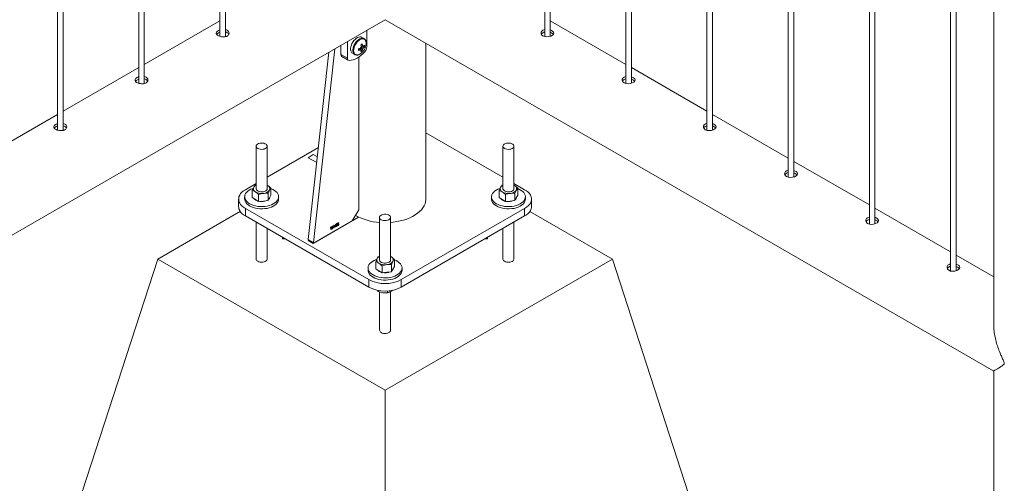
# Paper-space layout 'Sheet2' of a CAD drawing. Units: millimetres. Extents: x 0 to 42, y 0 to 29.8.
# Drawn here: x 33.3 to 34.4, y 11.1 to 11.6 of the extents above; entities that cross this region are included whole.
import ezdxf

# ---------------------------------------------------------------- set-up
doc = ezdxf.new("R2010")
doc.units = ezdxf.units.MM

psp = doc.layouts.new('Sheet2')

# ---------------------------------------------------------------- linework, layer by layer
at = {"color": 7, "linetype": 'Continuous', "lineweight": 0}
for p, q in [((33.5094, 14.6111), (33.5094, 11.5751)), ((33.5154, 11.5748), (33.5154, 14.6145)), ((33.421, 14.56), (33.421, 11.5241)), ((33.427, 11.5237), (33.427, 14.5635)), ((33.3326, 14.509), (33.3326, 11.473)), ((33.3386, 11.4727), (33.3386, 14.5125)), ((33.863, 13.798), (33.863, 11.5748)), ((33.869, 11.5752), (33.869, 13.7945)), ((33.9514, 13.747), (33.9514, 11.5237)), ((33.9574, 11.5241), (33.9574, 13.7435)), ((34.0397, 13.6959), (34.0397, 11.4727)), ((34.0457, 11.4731), (34.0457, 13.6925)), ((34.1281, 13.6449), (34.1281, 11.4217)), ((34.1341, 11.4221), (34.1341, 13.6414)), ((34.2165, 13.5939), (34.2165, 11.3707)), ((34.2225, 11.3711), (34.2225, 13.5904)), ((34.3049, 13.5429), (34.3049, 11.3196)), ((34.3109, 11.32), (34.3109, 13.5394)), ((34.3518, 13.5158), (34.3518, 11.262)), ((32.8498, 11.1086), (33.6892, 11.5932)), ((33.5094, 11.5921), (33.427, 11.5445)), ((33.6892, 11.5932), (34.3518, 11.2107)), ((33.9514, 11.5446), (33.869, 11.5921)), ((33.6694, 11.5636), (33.6694, 11.5818)), ((33.6482, 11.5695), (33.6482, 11.5513)), ((33.6663, 11.5726), (33.6638, 11.574)), ((33.7336, 11.3979), (33.7336, 11.5676)), ((33.628, 11.5579), (33.6055, 11.3538)), ((33.6345, 11.5616), (33.6112, 11.3506)), ((33.6411, 11.5654), (33.6411, 11.5554)), ((33.6538, 11.5567), (33.6563, 11.5553)), ((33.6643, 11.5593), (33.6619, 11.5621)), ((33.6668, 11.5636), (33.6631, 11.5643)), ((33.6654, 11.5641), (33.665, 11.5643)), ((33.6411, 11.5554), (33.6482, 11.5513)), ((33.6421, 11.5531), (33.6492, 11.549)), ((33.6606, 11.3863), (33.6606, 11.5526)), ((33.421, 11.541), (33.3386, 11.4935)), ((34.0397, 11.4935), (33.9574, 11.5411)), ((33.3326, 11.49), (33.2502, 11.4425)), ((34.1281, 11.4425), (34.0457, 11.4901)), ((33.8175, 11.4218), (33.7336, 11.4702)), ((33.5488, 11.4555), (33.5488, 11.4092)), ((33.5608, 11.4092), (33.5608, 11.4555)), ((33.6166, 11.454), (33.5608, 11.4218)), ((33.8175, 11.4555), (33.8175, 11.4092)), ((33.8295, 11.4092), (33.8295, 11.4555)), ((33.6111, 11.4463), (33.6054, 11.443)), ((34.2165, 11.3915), (34.1341, 11.439)), ((33.5488, 11.4149), (33.5372, 11.4081)), ((33.5447, 11.3996), (33.5447, 11.4073)), ((33.5488, 11.4133), (33.5479, 11.413)), ((33.5615, 11.4127), (33.5608, 11.4131)), ((33.5608, 11.4131), (33.5615, 11.4127)), ((33.565, 11.4021), (33.565, 11.4098)), ((33.8134, 11.3996), (33.8134, 11.4073)), ((33.8175, 11.4133), (33.8166, 11.413)), ((33.8412, 11.4081), (33.8295, 11.4149)), ((33.8302, 11.4127), (33.8295, 11.4131)), ((33.8295, 11.4131), (33.8302, 11.4127)), ((33.8337, 11.4021), (33.8337, 11.4098)), ((33.5298, 11.3979), (33.5298, 11.3898)), ((33.5363, 11.4004), (33.5363, 11.3979)), ((33.5447, 11.3996), (33.5481, 11.3974)), ((33.5481, 11.3974), (33.5516, 11.3952)), ((33.5516, 11.3952), (33.5516, 11.4028)), ((33.5516, 11.3952), (33.5567, 11.3958)), ((33.5567, 11.3958), (33.5618, 11.3964)), ((33.5618, 11.3964), (33.5618, 11.4041)), ((33.5618, 11.3964), (33.5634, 11.3993)), ((33.5634, 11.3993), (33.565, 11.4021)), ((33.5733, 11.3979), (33.5733, 11.4004)), ((33.805, 11.4004), (33.805, 11.3979)), ((33.8134, 11.3996), (33.8168, 11.3974)), ((33.8168, 11.3974), (33.8203, 11.3952)), ((33.8203, 11.3952), (33.8203, 11.4028)), ((33.8203, 11.3952), (33.8254, 11.3958)), ((33.8254, 11.3958), (33.8305, 11.3964)), ((33.8305, 11.3964), (33.8305, 11.4041)), ((33.8305, 11.3964), (33.8321, 11.3993)), ((33.8321, 11.3993), (33.8337, 11.4021)), ((33.842, 11.3979), (33.842, 11.4004)), ((33.8485, 11.3898), (33.8485, 11.3979)), ((33.5317, 11.3846), (33.4417, 11.3326)), ((33.5372, 11.3877), (33.6715, 11.3102)), ((33.5372, 11.3877), (33.5372, 11.3796)), ((33.6535, 11.3741), (33.6606, 11.3863)), ((33.7069, 11.3102), (33.8412, 11.3877)), ((33.8412, 11.3796), (33.8412, 11.3877)), ((33.9367, 11.3326), (33.8468, 11.3845)), ((34.3049, 11.3404), (34.2225, 11.388)), ((33.5372, 11.3796), (33.6715, 11.302)), ((33.6111, 11.3496), (33.6604, 11.3781)), ((33.6119, 11.3501), (33.6535, 11.3741)), ((33.6832, 11.3779), (33.6832, 11.3316)), ((33.6952, 11.3316), (33.6952, 11.3779)), ((33.7069, 11.302), (33.8412, 11.3796)), ((33.5488, 11.3728), (33.5488, 11.3326)), ((33.5608, 11.3326), (33.5608, 11.3659)), ((33.6298, 11.3662), (33.6298, 11.3665)), ((33.6303, 11.3647), (33.6303, 11.3669)), ((33.6305, 11.3648), (33.6303, 11.3647)), ((33.6304, 11.3676), (33.6305, 11.3677)), ((33.6305, 11.3677), (33.6305, 11.3648)), ((33.6329, 11.368), (33.6329, 11.3684)), ((33.6334, 11.3665), (33.6334, 11.3688)), ((33.6337, 11.3667), (33.6334, 11.3665)), ((33.6335, 11.3695), (33.6337, 11.3695)), ((33.6337, 11.3695), (33.6337, 11.3667)), ((33.6342, 11.368), (33.6351, 11.3704)), ((33.6351, 11.3682), (33.6342, 11.3677)), ((33.6342, 11.3677), (33.6342, 11.368)), ((33.6351, 11.3698), (33.6345, 11.3682)), ((33.6345, 11.3682), (33.6351, 11.3685)), ((33.6351, 11.3704), (33.6354, 11.3705)), ((33.6351, 11.3685), (33.6351, 11.3698)), ((33.6351, 11.3675), (33.6351, 11.3682)), ((33.6354, 11.3676), (33.6351, 11.3675)), ((33.6354, 11.3705), (33.6354, 11.3687)), ((33.6354, 11.3687), (33.6357, 11.3688)), ((33.6357, 11.3685), (33.6354, 11.3683)), ((33.6354, 11.3683), (33.6354, 11.3676)), ((33.6357, 11.3688), (33.6357, 11.3685)), ((33.6362, 11.3703), (33.6359, 11.3701)), ((33.6359, 11.3687), (33.6362, 11.3689)), ((33.6364, 11.3699), (33.6365, 11.37)), ((33.6364, 11.3696), (33.6364, 11.3699)), ((33.6388, 11.3718), (33.6385, 11.3716)), ((33.8175, 11.3659), (33.8175, 11.3326)), ((33.8295, 11.3326), (33.8295, 11.3728)), ((33.5776, 11.3562), (33.5776, 11.3548)), ((33.5801, 11.3548), (33.5776, 11.3548)), ((33.6054, 11.3528), (33.6111, 11.3496)), ((33.6055, 11.3538), (33.6112, 11.3506)), ((33.6057, 11.3533), (33.6114, 11.35)), ((33.7983, 11.3548), (33.8008, 11.3548)), ((33.8008, 11.3548), (33.8008, 11.3562)), ((33.3356, 11.006), (33.4417, 11.3326)), ((33.4417, 11.3326), (33.6892, 11.1897)), ((33.6832, 11.3357), (33.6823, 11.3355)), ((33.6892, 11.1897), (33.9367, 11.3326)), ((33.6959, 11.3351), (33.6952, 11.3355)), ((33.6952, 11.3355), (33.6959, 11.3351)), ((33.6994, 11.3245), (33.6994, 11.3322)), ((34.0427, 11.006), (33.9367, 11.3326)), ((34.3518, 11.3134), (34.3109, 11.337)), ((33.6707, 11.3228), (33.6707, 11.3204)), ((33.679, 11.3221), (33.679, 11.3298)), ((33.679, 11.3221), (33.6825, 11.3198)), ((33.6825, 11.3198), (33.686, 11.3176)), ((33.686, 11.3176), (33.686, 11.3253)), ((33.6961, 11.3188), (33.6961, 11.3265)), ((33.6961, 11.3188), (33.6977, 11.3217)), ((33.6977, 11.3217), (33.6994, 11.3245)), ((33.7077, 11.3204), (33.7077, 11.3228)), ((33.6715, 11.302), (33.6715, 11.3102)), ((33.686, 11.3176), (33.691, 11.3182)), ((33.691, 11.3182), (33.6961, 11.3188)), ((33.7069, 11.3102), (33.7069, 11.302)), ((33.6818, 11.2984), (33.6818, 11.2974)), ((33.6975, 11.2986), (33.6956, 11.2973)), ((33.6832, 11.2969), (33.6832, 11.2551)), ((33.6919, 11.2979), (33.6919, 11.2958)), ((33.6952, 11.2551), (33.6952, 11.2971)), ((34.3518, 11.2107), (34.3518, 10.9897)), ((33.6892, 10.8019), (33.6892, 11.1897))]:
    psp.add_line(p, q, dxfattribs=at)
at = {"color": 8, "linetype": 'Continuous', "lineweight": 0}
for p, q in [((33.6054, 11.443), (33.6148, 11.4376)), ((33.6155, 11.4438), (33.6111, 11.4463)), ((33.6604, 11.3781), (33.657, 11.3801)), ((33.606, 11.3531), (33.6054, 11.3528))]:
    psp.add_line(p, q, dxfattribs=at)
at = {"color": 7, "linetype": 'Continuous', "lineweight": 0, "flags": 128}
for points in [[(33.869, 11.582), (33.8697, 11.5818), (33.8714, 11.5809), (33.8726, 11.5798), (33.873, 11.5786), (33.8726, 11.5774), (33.8715, 11.5763), (33.8697, 11.5754), (33.8676, 11.5748), (33.8653, 11.5745), (33.863, 11.5748), (33.8611, 11.5755), (33.8597, 11.5766), (33.859, 11.578), (33.8591, 11.5795), (33.86, 11.5809), (33.861, 11.5817), (33.861, 11.5817)], [(33.6638, 11.574), (33.6629, 11.5744), (33.6617, 11.5745), (33.6605, 11.5743), (33.6591, 11.5737), (33.6578, 11.5729), (33.6565, 11.5718), (33.6553, 11.5704), (33.6542, 11.5689), (33.6532, 11.5672), (33.6525, 11.5655), (33.652, 11.5638), (33.6517, 11.5621), (33.6517, 11.5605), (33.652, 11.5592), (33.6525, 11.558), (33.6532, 11.5571), (33.6538, 11.5567)], [(33.6502, 11.5488), (33.6522, 11.549), (33.6544, 11.5495), (33.6566, 11.5504), (33.6588, 11.5515), (33.661, 11.5529), (33.6632, 11.5546), (33.6653, 11.5566), (33.6674, 11.5587)], [(33.9574, 11.531), (33.9581, 11.5308), (33.9598, 11.5299), (33.961, 11.5288), (33.9614, 11.5276), (33.961, 11.5264), (33.9599, 11.5253), (33.9581, 11.5244), (33.956, 11.5237), (33.9537, 11.5235), (33.9514, 11.5237), (33.9494, 11.5245), (33.9481, 11.5256), (33.9474, 11.527), (33.9475, 11.5285), (33.9484, 11.5299), (33.9494, 11.5306), (33.9494, 11.5306)], [(34.0457, 11.48), (34.0465, 11.4798), (34.0482, 11.4788), (34.0493, 11.4778), (34.0497, 11.4766), (34.0494, 11.4754), (34.0482, 11.4743), (34.0465, 11.4733), (34.0444, 11.4727), (34.042, 11.4725), (34.0398, 11.4727), (34.0378, 11.4734), (34.0365, 11.4746), (34.0358, 11.476), (34.0359, 11.4775), (34.0368, 11.4788), (34.0378, 11.4796), (34.0378, 11.4796)], [(33.5506, 11.4531), (33.5518, 11.4525), (33.5532, 11.4522), (33.5547, 11.452), (33.5561, 11.4521), (33.5576, 11.4524), (33.5588, 11.4529), (33.5598, 11.4536), (33.5605, 11.4543), (33.5608, 11.4552), (33.5608, 11.456), (33.5603, 11.4569), (33.5596, 11.4576), (33.5585, 11.4582), (33.5572, 11.4587), (33.5558, 11.4589), (33.5543, 11.4589), (33.5528, 11.4588), (33.5515, 11.4584), (33.5503, 11.4578), (33.5495, 11.4571), (33.549, 11.4563), (33.5488, 11.4554), (33.5491, 11.4545), (33.5497, 11.4537), (33.5506, 11.4531)], [(33.8193, 11.4531), (33.8205, 11.4525), (33.8219, 11.4522), (33.8234, 11.452), (33.8249, 11.4521), (33.8263, 11.4524), (33.8275, 11.4529), (33.8285, 11.4536), (33.8292, 11.4543), (33.8295, 11.4552), (33.8295, 11.456), (33.829, 11.4569), (33.8283, 11.4576), (33.8272, 11.4582), (33.8259, 11.4587), (33.8245, 11.4589), (33.823, 11.4589), (33.8215, 11.4588), (33.8202, 11.4584), (33.819, 11.4578), (33.8182, 11.4571), (33.8177, 11.4563), (33.8175, 11.4554), (33.8178, 11.4545), (33.8184, 11.4537), (33.8193, 11.4531)], [(34.1341, 11.4289), (34.1348, 11.4287), (34.1366, 11.4278), (34.1377, 11.4267), (34.1381, 11.4255), (34.1378, 11.4243), (34.1366, 11.4232), (34.1349, 11.4223), (34.1328, 11.4217), (34.1304, 11.4214), (34.1282, 11.4217), (34.1262, 11.4224), (34.1249, 11.4235), (34.1242, 11.4249), (34.1243, 11.4264), (34.1252, 11.4278), (34.1262, 11.4286), (34.1262, 11.4286)], [(33.5372, 11.4081), (33.5352, 11.4068), (33.5334, 11.4054), (33.532, 11.4039), (33.531, 11.4022), (33.5302, 11.4005), (33.5299, 11.3988), (33.5299, 11.3971), (33.5302, 11.3953), (33.531, 11.3936), (33.532, 11.392), (33.5334, 11.3905), (33.5352, 11.389), (33.5372, 11.3877)], [(33.5456, 11.4096), (33.5453, 11.4095), (33.5432, 11.4087), (33.5413, 11.4077), (33.5397, 11.4065), (33.5384, 11.4052), (33.5373, 11.4039), (33.5367, 11.4024), (33.5364, 11.4009), (33.5364, 11.3995), (33.5368, 11.398), (33.5376, 11.3966), (33.5387, 11.3952), (33.5401, 11.394), (33.5418, 11.3928)], [(33.5418, 11.3928), (33.5437, 11.3919), (33.5459, 11.391), (33.5482, 11.3904), (33.5507, 11.39), (33.5532, 11.3897), (33.5558, 11.3897), (33.5584, 11.3899), (33.5609, 11.3903), (33.5632, 11.3909), (33.5655, 11.3916), (33.5675, 11.3926), (33.5692, 11.3937), (33.5707, 11.3949), (33.5719, 11.3962), (33.5727, 11.3976), (33.5732, 11.3991), (33.5733, 11.4006), (33.5731, 11.4021), (33.5725, 11.4035), (33.5716, 11.4049), (33.5704, 11.4062), (33.5688, 11.4074), (33.567, 11.4084), (33.565, 11.4093)], [(33.5488, 11.4092), (33.5489, 11.4087), (33.5493, 11.4079), (33.5501, 11.4071), (33.5511, 11.4065), (33.5524, 11.406), (33.5538, 11.4058), (33.5553, 11.4058), (33.5568, 11.4059), (33.5581, 11.4063), (33.5593, 11.4069), (33.5602, 11.4076), (33.5607, 11.4084), (33.5608, 11.4092)], [(33.8143, 11.4096), (33.814, 11.4095), (33.8119, 11.4087), (33.81, 11.4077), (33.8084, 11.4065), (33.8071, 11.4052), (33.806, 11.4039), (33.8054, 11.4024), (33.8051, 11.4009), (33.8051, 11.3995), (33.8055, 11.398), (33.8063, 11.3966), (33.8074, 11.3952), (33.8088, 11.394), (33.8105, 11.3928)], [(33.8105, 11.3928), (33.8124, 11.3919), (33.8146, 11.391), (33.8169, 11.3904), (33.8194, 11.39), (33.8219, 11.3897), (33.8245, 11.3897), (33.8271, 11.3899), (33.8296, 11.3903), (33.8319, 11.3909), (33.8342, 11.3916), (33.8362, 11.3926), (33.8379, 11.3937), (33.8394, 11.3949), (33.8406, 11.3962), (33.8414, 11.3976), (33.8419, 11.3991), (33.842, 11.4006), (33.8418, 11.4021), (33.8412, 11.4035), (33.8403, 11.4049), (33.8391, 11.4062), (33.8375, 11.4074), (33.8357, 11.4084), (33.8337, 11.4093)], [(33.8175, 11.4092), (33.8176, 11.4087), (33.818, 11.4079), (33.8188, 11.4071), (33.8198, 11.4065), (33.8211, 11.406), (33.8225, 11.4058), (33.824, 11.4058), (33.8255, 11.4059), (33.8268, 11.4063), (33.828, 11.4069), (33.8289, 11.4076), (33.8294, 11.4084), (33.8295, 11.4092)], [(33.8412, 11.3877), (33.8432, 11.389), (33.8449, 11.3905), (33.8463, 11.392), (33.8474, 11.3936), (33.8481, 11.3953), (33.8485, 11.3971), (33.8485, 11.3988), (33.8481, 11.4005), (33.8474, 11.4022), (33.8463, 11.4039), (33.8449, 11.4054), (33.8432, 11.4068), (33.8412, 11.4081)], [(33.5363, 11.3979), (33.5364, 11.397), (33.5368, 11.3955), (33.5376, 11.3941), (33.5387, 11.3928), (33.5401, 11.3915), (33.5418, 11.3904)], [(33.5418, 11.3904), (33.5437, 11.3894), (33.5459, 11.3886), (33.5482, 11.388), (33.5507, 11.3875), (33.5532, 11.3873), (33.5558, 11.3873), (33.5584, 11.3875), (33.5609, 11.3878), (33.5632, 11.3884), (33.5655, 11.3892), (33.5675, 11.3901), (33.5692, 11.3912), (33.5707, 11.3924), (33.5719, 11.3938), (33.5727, 11.3952), (33.5732, 11.3966), (33.5733, 11.3979)], [(33.6952, 11.3725), (33.6981, 11.3728), (33.702, 11.3734), (33.7057, 11.3741), (33.7094, 11.3751), (33.7128, 11.3762), (33.7161, 11.3775), (33.7192, 11.379), (33.722, 11.3806), (33.7246, 11.3824), (33.7268, 11.3843), (33.7288, 11.3863), (33.7304, 11.3884), (33.7318, 11.3906), (33.7327, 11.3928), (33.7334, 11.3951), (33.7336, 11.3974), (33.7336, 11.3979)], [(33.805, 11.3979), (33.8051, 11.397), (33.8055, 11.3955), (33.8063, 11.3941), (33.8074, 11.3928), (33.8088, 11.3915), (33.8105, 11.3904)], [(33.8105, 11.3904), (33.8124, 11.3894), (33.8146, 11.3886), (33.8169, 11.388), (33.8194, 11.3875), (33.8219, 11.3873), (33.8245, 11.3873), (33.8271, 11.3875), (33.8296, 11.3878), (33.8319, 11.3884), (33.8342, 11.3892), (33.8362, 11.3901), (33.8379, 11.3912), (33.8394, 11.3924), (33.8406, 11.3938), (33.8414, 11.3952), (33.8419, 11.3966), (33.842, 11.3979)], [(33.5372, 11.3796), (33.5352, 11.3809), (33.5334, 11.3823), (33.532, 11.3838), (33.531, 11.3855), (33.5302, 11.3872), (33.5299, 11.3889), (33.5298, 11.3898)], [(33.8485, 11.3898), (33.8485, 11.3889), (33.8481, 11.3872), (33.8474, 11.3855), (33.8463, 11.3838), (33.8449, 11.3823), (33.8432, 11.3809), (33.8412, 11.3796)], [(33.6849, 11.3755), (33.6861, 11.375), (33.6875, 11.3746), (33.689, 11.3745), (33.6905, 11.3746), (33.6919, 11.3749), (33.6932, 11.3753), (33.6942, 11.376), (33.6948, 11.3768), (33.6952, 11.3776), (33.6951, 11.3785), (33.6947, 11.3793), (33.6939, 11.3801), (33.6929, 11.3807), (33.6916, 11.3811), (33.6901, 11.3814), (33.6886, 11.3814), (33.6872, 11.3812), (33.6858, 11.3808), (33.6847, 11.3802), (33.6838, 11.3795), (33.6833, 11.3787), (33.6832, 11.3778), (33.6834, 11.377), (33.684, 11.3762), (33.6849, 11.3755)], [(34.2225, 11.3779), (34.2232, 11.3777), (34.225, 11.3768), (34.2261, 11.3757), (34.2265, 11.3745), (34.2261, 11.3733), (34.225, 11.3722), (34.2233, 11.3713), (34.2211, 11.3707), (34.2188, 11.3704), (34.2165, 11.3707), (34.2146, 11.3714), (34.2132, 11.3725), (34.2126, 11.3739), (34.2127, 11.3754), (34.2135, 11.3768), (34.2146, 11.3776), (34.2146, 11.3776)], [(33.68, 11.3321), (33.6797, 11.332), (33.6775, 11.3311), (33.6757, 11.3301), (33.674, 11.329), (33.6727, 11.3277), (33.6717, 11.3263), (33.671, 11.3249), (33.6707, 11.3234), (33.6708, 11.3219), (33.6712, 11.3204), (33.6719, 11.319), (33.673, 11.3176), (33.6744, 11.3164), (33.6761, 11.3153)], [(33.6761, 11.3153), (33.6781, 11.3143), (33.6802, 11.3135), (33.6826, 11.3129), (33.685, 11.3124), (33.6876, 11.3122), (33.6902, 11.3122), (33.6927, 11.3123), (33.6952, 11.3127), (33.6976, 11.3133), (33.6998, 11.3141), (33.7018, 11.315), (33.7036, 11.3161), (33.705, 11.3173), (33.7062, 11.3187), (33.7071, 11.3201), (33.7076, 11.3215), (33.7077, 11.323), (33.7075, 11.3245), (33.7069, 11.3259), (33.706, 11.3273), (33.7047, 11.3286), (33.7032, 11.3298), (33.7013, 11.3309), (33.6994, 11.3317)], [(33.6832, 11.3316), (33.6833, 11.3311), (33.6837, 11.3303), (33.6844, 11.3296), (33.6855, 11.3289), (33.6867, 11.3285), (33.6882, 11.3282), (33.6897, 11.3282), (33.6911, 11.3284), (33.6925, 11.3288), (33.6936, 11.3293), (33.6945, 11.33), (33.695, 11.3308), (33.6952, 11.3316)], [(33.6707, 11.3204), (33.6708, 11.3194), (33.6712, 11.318), (33.6719, 11.3165), (33.673, 11.3152), (33.6744, 11.3139), (33.6761, 11.3128)], [(33.6761, 11.3128), (33.6781, 11.3118), (33.6802, 11.311), (33.6826, 11.3104), (33.685, 11.31), (33.6876, 11.3097), (33.6902, 11.3097), (33.6927, 11.3099), (33.6952, 11.3103), (33.6976, 11.3109), (33.6998, 11.3116), (33.7018, 11.3126), (33.7036, 11.3137), (33.705, 11.3149), (33.7062, 11.3162), (33.7071, 11.3176), (33.7076, 11.3191), (33.7077, 11.3204)], [(34.3109, 11.3269), (34.3116, 11.3267), (34.3134, 11.3258), (34.3145, 11.3247), (34.3149, 11.3235), (34.3145, 11.3223), (34.3134, 11.3212), (34.3117, 11.3203), (34.3095, 11.3196), (34.3072, 11.3194), (34.3049, 11.3196), (34.303, 11.3204), (34.3016, 11.3215), (34.301, 11.3229), (34.3011, 11.3244), (34.3019, 11.3258), (34.303, 11.3265), (34.303, 11.3265)]]:
    psp.add_lwpolyline(points, dxfattribs=at)
at = {"color": 8, "linetype": 'Continuous', "lineweight": 0, "flags": 128}
for points in [[(33.6664, 11.5725), (33.6654, 11.5729), (33.6642, 11.573), (33.663, 11.5728), (33.6616, 11.5723), (33.6603, 11.5714), (33.659, 11.5703), (33.6578, 11.569), (33.6567, 11.5674), (33.6557, 11.5658), (33.655, 11.564), (33.6545, 11.5623), (33.6543, 11.5606), (33.6543, 11.5591), (33.6545, 11.5577), (33.655, 11.5566), (33.6557, 11.5557), (33.6564, 11.5552)], [(33.6686, 11.5676), (33.6685, 11.569), (33.6681, 11.5703), (33.6675, 11.5713), (33.6666, 11.572), (33.6656, 11.5724), (33.6644, 11.5724), (33.6631, 11.5721), (33.6618, 11.5715), (33.6605, 11.5706), (33.6592, 11.5694), (33.658, 11.568), (33.657, 11.5664), (33.6561, 11.5647), (33.6555, 11.563), (33.6551, 11.5613), (33.655, 11.5597), (33.6551, 11.5582), (33.6555, 11.557), (33.6561, 11.556), (33.657, 11.5553), (33.658, 11.5549), (33.6592, 11.5548), (33.6602, 11.555)], [(33.6952, 11.3725), (33.6981, 11.3728), (33.702, 11.3734), (33.7057, 11.3741), (33.7094, 11.3751), (33.7128, 11.3762), (33.7161, 11.3775), (33.7192, 11.379), (33.722, 11.3806), (33.7246, 11.3824), (33.7268, 11.3843), (33.7288, 11.3863), (33.7304, 11.3884), (33.7318, 11.3906), (33.7327, 11.3928), (33.7334, 11.3951), (33.7336, 11.3974), (33.7336, 11.3979)], [(33.5608, 11.3326), (33.5608, 11.3323), (33.5605, 11.3314), (33.5598, 11.3307), (33.5588, 11.33), (33.5576, 11.3295), (33.5561, 11.3292), (33.5547, 11.3291), (33.5532, 11.3293), (33.5518, 11.3296), (33.5506, 11.3302)], [(33.8295, 11.3326), (33.8295, 11.3323), (33.8292, 11.3314), (33.8285, 11.3307), (33.8275, 11.33), (33.8263, 11.3295), (33.8249, 11.3292), (33.8234, 11.3291), (33.8219, 11.3293), (33.8205, 11.3296), (33.8193, 11.3302)], [(33.6952, 11.2551), (33.6952, 11.2547), (33.6948, 11.2539), (33.6942, 11.2531), (33.6932, 11.2525), (33.6919, 11.252), (33.6905, 11.2517), (33.689, 11.2516), (33.6875, 11.2517), (33.6861, 11.2521), (33.6849, 11.2526)]]:
    psp.add_lwpolyline(points, dxfattribs=at)
at = {"color": 7, "linetype": 'Continuous', "lineweight": 0}
for centre, radius, start, end in [((33.6471, 11.5949), 0.033, 298.4675, 301.5272), ((33.6451, 11.5624), 0.0198, 6.1039, 12.868), ((33.6563, 11.5678), 0.0123, 341.8394, 358.9435), ((33.6567, 11.5648), 0.0104, 289.3505, 319.4975), ((33.6545, 11.5805), 0.0198, 287.1308, 293.893), ((33.6276, 11.5607), 0.0328, 358.4584, 1.5416), ((33.6545, 11.5787), 0.0198, 287.1308, 293.893), ((33.6662, 11.5611), 0.00394, 139.989, 160.012), ((33.6632, 11.5611), 0.000812, 210.8227, 269.1635), ((33.6436, 11.5615), 0.0198, 6.1039, 12.868), ((33.6526, 11.5615), 0.0106, 343.1871, 353.4194), ((33.6581, 11.5684), 0.0111, 295.434, 304.5607), ((33.6542, 11.5624), 0.0106, 343.1871, 353.4194), ((33.6528, 11.5688), 0.016, 317.7931, 342.2122), ((33.6647, 11.5637), 0.000812, 30.8227, 89.1635), ((33.6617, 11.5637), 0.00394, 319.989, 340.012), ((33.6591, 11.5726), 0.0106, 306.5783, 316.8112), ((33.6591, 11.5709), 0.0106, 306.5783, 316.8112), ((33.6558, 11.5645), 0.0111, 355.4347, 4.5653), ((33.6616, 11.5639), 0.00775, 317.8197, 357.2289), ((33.6436, 11.5551), 0.0025, 174.1718, 234.515), ((33.6503, 11.5509), 0.00215, 169.9606, 266.8017), ((33.5497, 11.4092), 0.00376, 153.9869, 245.9316), ((33.5511, 11.408), 0.00555, 113.573, 149.3152), ((33.5548, 11.4174), 0.0134, 240.3095, 278.2466), ((33.5564, 11.413), 0.00886, 272.1266, 322.5427), ((33.56, 11.4092), 0.00376, 333.9926, 65.9364), ((33.8184, 11.4092), 0.00376, 153.9926, 245.9364), ((33.8206, 11.4071), 0.00674, 116.8157, 146.0725), ((33.8235, 11.4174), 0.0134, 240.3114, 278.2481), ((33.8251, 11.413), 0.00886, 272.12, 322.5494), ((33.8287, 11.4092), 0.00376, 333.9869, 65.9316), ((33.5526, 11.4034), 0.00783, 218.6114, 255.7689), ((33.5548, 11.4106), 0.0154, 262.4787, 276.8709), ((33.5553, 11.4078), 0.0125, 276.2337, 292.9273), ((33.5598, 11.4007), 0.00406, 310.7429, 350.0578), ((33.8213, 11.4034), 0.00783, 218.6147, 255.7665), ((33.8235, 11.4106), 0.0154, 262.47, 276.8795), ((33.824, 11.4079), 0.0126, 276.2901, 292.8537), ((33.8285, 11.4007), 0.00406, 310.7212, 350.0816), ((33.6868, 11.433), 0.0606, 240.599, 266.5829), ((33.6061, 11.3537), 0.000555, 166.2557, 232.4456), ((33.6116, 11.3504), 0.000455, 159.7108, 306.9154), ((33.684, 11.3316), 0.00376, 153.9926, 245.9364), ((33.6862, 11.3295), 0.00674, 116.817, 146.0712), ((33.6944, 11.3317), 0.00376, 333.9869, 65.9316), ((33.6869, 11.3258), 0.00783, 218.6131, 255.7681), ((33.6891, 11.3398), 0.0134, 240.3128, 278.2466), ((33.6907, 11.3354), 0.00886, 272.12, 322.5494), ((33.6942, 11.3231), 0.00405, 310.7077, 350.093), ((33.6892, 11.3442), 0.0383, 242.5245, 297.476), ((33.6892, 11.3331), 0.0154, 262.4787, 276.8709), ((33.6897, 11.3303), 0.0126, 276.2928, 292.851), ((33.6892, 11.336), 0.0383, 242.5241, 297.4763)]:
    psp.add_arc(centre, radius, start, end, dxfattribs=at)
at = {"color": 8, "linetype": 'Continuous', "lineweight": 0}
for centre, radius, start, end in [((33.6868, 11.433), 0.0606, 240.599, 266.5829), ((33.5517, 11.3328), 0.00288, 184.1105, 247.2036), ((33.8204, 11.3328), 0.00289, 184.2185, 247.1042), ((33.6861, 11.2553), 0.00289, 184.2202, 247.1062)]:
    psp.add_arc(centre, radius, start, end, dxfattribs=at)
at = {"color": 7, "linetype": 'Continuous', "lineweight": 0}
for points, knots in [([(33.5074, 11.5812), (33.5069, 11.5808), (33.5059, 11.5802), (33.5053, 11.579), (33.5054, 11.5777), (33.5063, 11.5766), (33.5079, 11.5756), (33.51, 11.5748), (33.5124, 11.5744), (33.5147, 11.5745), (33.5169, 11.575), (33.5185, 11.5761), (33.5194, 11.5775), (33.5196, 11.579), (33.5189, 11.5805), (33.5175, 11.5817), (33.5163, 11.5823), (33.5155, 11.5824), (33.5154, 11.5824)], [0, 0, 0, 0, 0.066142, 0.132267, 0.198913, 0.265913, 0.33234, 0.398201, 0.464328, 0.531176, 0.598085, 0.664268, 0.730087, 0.796454, 0.863433, 0.93015, 0.996123, 1, 1, 1, 1]), ([(33.5074, 11.5785), (33.5069, 11.5782), (33.5062, 11.5778), (33.506, 11.5773), (33.5059, 11.5772)], [0, 0, 0, 0, 0.82455, 1, 1, 1, 1]), ([(33.5094, 11.582), (33.5092, 11.5819), (33.5084, 11.5817), (33.5078, 11.5814), (33.5074, 11.5812)], [0, 0, 0, 0, 0.302726, 1, 1, 1, 1]), ([(33.5094, 11.5794), (33.5092, 11.5793), (33.5084, 11.5791), (33.5078, 11.5788), (33.5074, 11.5785)], [0, 0, 0, 0, 0.2904235, 1, 1, 1, 1]), ([(33.5191, 11.5772), (33.519, 11.5774), (33.5188, 11.5781), (33.5175, 11.579), (33.5163, 11.5797), (33.5155, 11.5798), (33.5154, 11.5798)], [0, 0, 0, 0, 0.171477, 0.574506, 0.972409, 1, 1, 1, 1]), ([(33.8594, 11.5773), (33.8595, 11.5776), (33.8599, 11.5783), (33.8606, 11.5788), (33.861, 11.5791)], [0, 0, 0, 0, 0.4962385, 1, 1, 1, 1]), ([(33.861, 11.5817), (33.8616, 11.582), (33.8622, 11.5823), (33.863, 11.5824), (33.863, 11.5824)], [0, 0, 0, 0, 0.9791, 1, 1, 1, 1]), ([(33.861, 11.5791), (33.8616, 11.5794), (33.8622, 11.5797), (33.863, 11.5798), (33.863, 11.5798)], [0, 0, 0, 0, 0.978107, 1, 1, 1, 1]), ([(33.869, 11.5794), (33.8692, 11.5793), (33.8702, 11.579), (33.8715, 11.5783), (33.8721, 11.5776), (33.8724, 11.5773)], [0, 0, 0, 0, 0.147564, 0.598745, 1, 1, 1, 1]), ([(33.6686, 11.5676), (33.6686, 11.5679), (33.6686, 11.5687), (33.6684, 11.5698), (33.6679, 11.571), (33.6672, 11.572), (33.6666, 11.5723), (33.6664, 11.5725)], [0, 0, 0, 0, 0.124635, 0.360758, 0.596382, 0.826706, 1, 1, 1, 1]), ([(33.6625, 11.5607), (33.6624, 11.5608), (33.6618, 11.5611), (33.6613, 11.5615), (33.6608, 11.5618)], [0, 0, 0, 0, 0.2449704, 1, 1, 1, 1]), ([(33.6647, 11.5611), (33.6646, 11.5612), (33.6639, 11.5617), (33.6632, 11.5622), (33.6626, 11.5626)], [0, 0, 0, 0, 0.208214, 1, 1, 1, 1]), ([(33.6626, 11.5607), (33.6626, 11.5607), (33.6628, 11.5605), (33.6631, 11.5604), (33.6632, 11.5603)], [0, 0, 0, 0, 0.304659, 1, 1, 1, 1]), ([(33.6629, 11.5654), (33.6634, 11.5652), (33.664, 11.5649), (33.6646, 11.5646), (33.6647, 11.5645)], [0, 0, 0, 0, 0.7550272, 1, 1, 1, 1]), ([(33.6631, 11.5635), (33.6637, 11.5632), (33.6645, 11.5628), (33.6653, 11.5624), (33.6654, 11.5623)], [0, 0, 0, 0, 0.7910617, 1, 1, 1, 1]), ([(33.6564, 11.5553), (33.6566, 11.5551), (33.6571, 11.5549), (33.658, 11.5547), (33.6591, 11.5547), (33.6597, 11.5549), (33.66, 11.555)], [0, 0, 0, 0, 0.169633, 0.4810985, 0.7952946, 1, 1, 1, 1]), ([(33.419, 11.5302), (33.4185, 11.5298), (33.4175, 11.5291), (33.4169, 11.5279), (33.417, 11.5267), (33.4179, 11.5255), (33.4195, 11.5245), (33.4216, 11.5238), (33.424, 11.5234), (33.4263, 11.5234), (33.4285, 11.524), (33.4301, 11.5251), (33.431, 11.5264), (33.4312, 11.528), (33.4305, 11.5295), (33.4291, 11.5306), (33.4279, 11.5313), (33.4271, 11.5314), (33.427, 11.5314)], [0, 0, 0, 0, 0.066142, 0.132267, 0.198913, 0.265913, 0.33234, 0.398201, 0.464328, 0.531176, 0.598085, 0.664268, 0.730087, 0.796454, 0.863433, 0.93015, 0.996123, 1, 1, 1, 1]), ([(33.419, 11.5275), (33.4185, 11.5272), (33.4178, 11.5268), (33.4176, 11.5263), (33.4175, 11.5262)], [0, 0, 0, 0, 0.82455, 1, 1, 1, 1]), ([(33.421, 11.531), (33.4208, 11.5309), (33.42, 11.5307), (33.4195, 11.5304), (33.419, 11.5302)], [0, 0, 0, 0, 0.302726, 1, 1, 1, 1]), ([(33.421, 11.5283), (33.4208, 11.5283), (33.42, 11.5281), (33.4195, 11.5278), (33.419, 11.5275)], [0, 0, 0, 0, 0.2904235, 1, 1, 1, 1]), ([(33.4307, 11.5262), (33.4306, 11.5264), (33.4304, 11.5271), (33.4291, 11.528), (33.4279, 11.5287), (33.4271, 11.5287), (33.427, 11.5287)], [0, 0, 0, 0, 0.171477, 0.574506, 0.972409, 1, 1, 1, 1]), ([(33.9478, 11.5263), (33.9479, 11.5266), (33.9483, 11.5273), (33.949, 11.5278), (33.9494, 11.528)], [0, 0, 0, 0, 0.4962385, 1, 1, 1, 1]), ([(33.9494, 11.5306), (33.95, 11.531), (33.9506, 11.5313), (33.9513, 11.5314), (33.9514, 11.5314)], [0, 0, 0, 0, 0.9791, 1, 1, 1, 1]), ([(33.9494, 11.528), (33.95, 11.5284), (33.9506, 11.5287), (33.9513, 11.5288), (33.9514, 11.5288)], [0, 0, 0, 0, 0.978107, 1, 1, 1, 1]), ([(33.9574, 11.5283), (33.9576, 11.5283), (33.9586, 11.528), (33.9599, 11.5273), (33.9605, 11.5266), (33.9608, 11.5262)], [0, 0, 0, 0, 0.147564, 0.598745, 1, 1, 1, 1]), ([(33.3307, 11.4791), (33.3302, 11.4788), (33.3291, 11.4781), (33.3285, 11.4769), (33.3286, 11.4757), (33.3295, 11.4745), (33.3311, 11.4735), (33.3332, 11.4727), (33.3356, 11.4724), (33.338, 11.4724), (33.3401, 11.473), (33.3417, 11.474), (33.3426, 11.4754), (33.3428, 11.477), (33.3421, 11.4785), (33.3408, 11.4796), (33.3395, 11.4802), (33.3387, 11.4803), (33.3386, 11.4803)], [0, 0, 0, 0, 0.066142, 0.132267, 0.198913, 0.265914, 0.332341, 0.398203, 0.464328, 0.531176, 0.598088, 0.664268, 0.730087, 0.796453, 0.863433, 0.93015, 0.996123, 1, 1, 1, 1]), ([(33.3307, 11.4765), (33.3301, 11.4762), (33.3294, 11.4758), (33.3292, 11.4753), (33.3292, 11.4752)], [0, 0, 0, 0, 0.824543, 1, 1, 1, 1]), ([(33.3326, 11.48), (33.3324, 11.4799), (33.3317, 11.4797), (33.3311, 11.4794), (33.3307, 11.4791)], [0, 0, 0, 0, 0.302726, 1, 1, 1, 1]), ([(33.3326, 11.4773), (33.3324, 11.4773), (33.3317, 11.4771), (33.3311, 11.4767), (33.3307, 11.4765)], [0, 0, 0, 0, 0.2904235, 1, 1, 1, 1]), ([(33.3423, 11.4751), (33.3422, 11.4754), (33.342, 11.4761), (33.3407, 11.477), (33.3395, 11.4776), (33.3387, 11.4777), (33.3386, 11.4777)], [0, 0, 0, 0, 0.171477, 0.574506, 0.972409, 1, 1, 1, 1]), ([(34.0361, 11.4752), (34.0363, 11.4756), (34.0367, 11.4763), (34.0374, 11.4768), (34.0378, 11.477)], [0, 0, 0, 0, 0.4962385, 1, 1, 1, 1]), ([(34.0378, 11.4796), (34.0384, 11.4799), (34.039, 11.4803), (34.0397, 11.4804), (34.0397, 11.4804)], [0, 0, 0, 0, 0.9791, 1, 1, 1, 1]), ([(34.0378, 11.477), (34.0384, 11.4773), (34.039, 11.4777), (34.0397, 11.4777), (34.0397, 11.4777)], [0, 0, 0, 0, 0.978107, 1, 1, 1, 1]), ([(34.0457, 11.4773), (34.046, 11.4773), (34.047, 11.477), (34.0483, 11.4763), (34.0489, 11.4756), (34.0492, 11.4752)], [0, 0, 0, 0, 0.147564, 0.598745, 1, 1, 1, 1]), ([(34.1262, 11.4286), (34.1268, 11.4289), (34.1274, 11.4292), (34.1281, 11.4293), (34.1281, 11.4293)], [0, 0, 0, 0, 0.9791, 1, 1, 1, 1]), ([(34.1245, 11.4242), (34.1247, 11.4246), (34.125, 11.4252), (34.1258, 11.4257), (34.1262, 11.426)], [0, 0, 0, 0, 0.4962385, 1, 1, 1, 1]), ([(34.1262, 11.426), (34.1268, 11.4263), (34.1274, 11.4266), (34.1281, 11.4267), (34.1281, 11.4267)], [0, 0, 0, 0, 0.978107, 1, 1, 1, 1]), ([(34.1341, 11.4263), (34.1344, 11.4262), (34.1353, 11.426), (34.1367, 11.4252), (34.1373, 11.4245), (34.1376, 11.4242)], [0, 0, 0, 0, 0.147564, 0.598745, 1, 1, 1, 1]), ([(33.5447, 11.4073), (33.5449, 11.408), (33.5455, 11.4093), (33.546, 11.4103), (33.5463, 11.4108)], [0, 0, 0, 0, 0.4954544, 1, 1, 1, 1]), ([(33.5481, 11.4057), (33.5481, 11.4058), (33.5474, 11.4062), (33.5463, 11.4068), (33.5452, 11.4071), (33.5447, 11.4073)], [0, 0, 0, 0, 0.069937, 0.530711, 1, 1, 1, 1]), ([(33.5463, 11.4108), (33.5463, 11.4109), (33.5466, 11.4114), (33.5472, 11.4122), (33.5477, 11.4127), (33.5479, 11.413)], [0, 0, 0, 0, 0.0701015, 0.5307756, 1, 1, 1, 1]), ([(33.5516, 11.4028), (33.551, 11.4034), (33.5499, 11.4045), (33.5487, 11.4053), (33.5481, 11.4057)], [0, 0, 0, 0, 0.495511, 1, 1, 1, 1]), ([(33.5615, 11.4127), (33.5616, 11.4126), (33.5622, 11.4122), (33.5634, 11.4113), (33.5645, 11.4103), (33.565, 11.4098)], [0, 0, 0, 0, 0.070117, 0.530889, 1, 1, 1, 1]), ([(33.5634, 11.4076), (33.5634, 11.4075), (33.5631, 11.407), (33.5625, 11.4059), (33.562, 11.4047), (33.5618, 11.4041)], [0, 0, 0, 0, 0.070081, 0.530756, 1, 1, 1, 1]), ([(33.565, 11.4098), (33.5647, 11.4095), (33.5642, 11.4089), (33.5637, 11.408), (33.5634, 11.4076)], [0, 0, 0, 0, 0.495475, 1, 1, 1, 1]), ([(33.8134, 11.4073), (33.8136, 11.408), (33.8142, 11.4093), (33.8147, 11.4103), (33.815, 11.4108)], [0, 0, 0, 0, 0.495475, 1, 1, 1, 1]), ([(33.8168, 11.4057), (33.8168, 11.4058), (33.8161, 11.4062), (33.815, 11.4068), (33.8139, 11.4071), (33.8134, 11.4073)], [0, 0, 0, 0, 0.070117, 0.530889, 1, 1, 1, 1]), ([(33.815, 11.4108), (33.815, 11.4109), (33.8153, 11.4114), (33.8159, 11.4122), (33.8164, 11.4127), (33.8166, 11.413)], [0, 0, 0, 0, 0.070081, 0.530756, 1, 1, 1, 1]), ([(33.8203, 11.4028), (33.8197, 11.4034), (33.8186, 11.4045), (33.8174, 11.4053), (33.8168, 11.4057)], [0, 0, 0, 0, 0.495421, 1, 1, 1, 1]), ([(33.8302, 11.4127), (33.8303, 11.4126), (33.831, 11.4122), (33.8321, 11.4113), (33.8332, 11.4103), (33.8337, 11.4098)], [0, 0, 0, 0, 0.069937, 0.530711, 1, 1, 1, 1]), ([(33.8321, 11.4076), (33.8321, 11.4075), (33.8318, 11.407), (33.8312, 11.4059), (33.8307, 11.4047), (33.8305, 11.4041)], [0, 0, 0, 0, 0.0701015, 0.5307756, 1, 1, 1, 1]), ([(33.8337, 11.4098), (33.8334, 11.4095), (33.8329, 11.4089), (33.8324, 11.408), (33.8321, 11.4076)], [0, 0, 0, 0, 0.4954544, 1, 1, 1, 1]), ([(33.5567, 11.4041), (33.5562, 11.4041), (33.5545, 11.4038), (33.5528, 11.4033), (33.5516, 11.4028)], [0, 0, 0, 0, 0.268623, 1, 1, 1, 1]), ([(33.5618, 11.4041), (33.5613, 11.4041), (33.5597, 11.4043), (33.558, 11.4042), (33.5567, 11.4041)], [0, 0, 0, 0, 0.257545, 1, 1, 1, 1]), ([(33.8254, 11.4041), (33.8249, 11.4041), (33.8232, 11.4038), (33.8215, 11.4033), (33.8203, 11.4028)], [0, 0, 0, 0, 0.268642, 1, 1, 1, 1]), ([(33.8305, 11.4041), (33.83, 11.4041), (33.8284, 11.4043), (33.8267, 11.4042), (33.8254, 11.4041)], [0, 0, 0, 0, 0.257545, 1, 1, 1, 1]), ([(34.2129, 11.3732), (34.2131, 11.3735), (34.2134, 11.3742), (34.2142, 11.3747), (34.2146, 11.375)], [0, 0, 0, 0, 0.4962385, 1, 1, 1, 1]), ([(34.2146, 11.3776), (34.2152, 11.3779), (34.2157, 11.3782), (34.2165, 11.3783), (34.2165, 11.3783)], [0, 0, 0, 0, 0.9791, 1, 1, 1, 1]), ([(34.2146, 11.375), (34.2152, 11.3753), (34.2157, 11.3756), (34.2165, 11.3757), (34.2165, 11.3757)], [0, 0, 0, 0, 0.978107, 1, 1, 1, 1]), ([(34.2225, 11.3753), (34.2228, 11.3752), (34.2237, 11.3749), (34.225, 11.3742), (34.2257, 11.3735), (34.226, 11.3732)], [0, 0, 0, 0, 0.147564, 0.598745, 1, 1, 1, 1]), ([(33.6298, 11.3665), (33.6299, 11.3667), (33.6302, 11.3671), (33.6303, 11.3675), (33.6304, 11.3676)], [0, 0, 0, 0, 0.560208, 1, 1, 1, 1]), ([(33.6303, 11.3669), (33.6302, 11.3668), (33.63, 11.3665), (33.6299, 11.3663), (33.6298, 11.3662)], [0, 0, 0, 0, 0.559694, 1, 1, 1, 1]), ([(33.6312, 11.3666), (33.6312, 11.3669), (33.6312, 11.3674), (33.6314, 11.368), (33.6316, 11.3683), (33.6318, 11.3684), (33.6318, 11.3685)], [0, 0, 0, 0, 0.500828, 0.749968, 0.874892, 1, 1, 1, 1]), ([(33.6318, 11.3655), (33.6318, 11.3655), (33.6316, 11.3655), (33.6314, 11.3655), (33.6312, 11.3659), (33.6312, 11.3663), (33.6312, 11.3666)], [0, 0, 0, 0, 0.124995, 0.250053, 0.498938, 1, 1, 1, 1]), ([(33.6318, 11.3682), (33.6318, 11.3681), (33.6317, 11.3681), (33.6316, 11.3678), (33.6314, 11.3674), (33.6314, 11.367), (33.6314, 11.3668)], [0, 0, 0, 0, 0.123903, 0.248876, 0.498213, 1, 1, 1, 1]), ([(33.6314, 11.3668), (33.6314, 11.3666), (33.6314, 11.3662), (33.6316, 11.3659), (33.6317, 11.3658), (33.6318, 11.3658), (33.6318, 11.3658)], [0, 0, 0, 0, 0.501751, 0.750838, 0.875745, 1, 1, 1, 1]), ([(33.6318, 11.3685), (33.6319, 11.3685), (33.632, 11.3686), (33.6322, 11.3686), (33.6323, 11.3685), (33.6323, 11.3684)], [0, 0, 0, 0, 0.280473, 0.560711, 1, 1, 1, 1]), ([(33.6322, 11.3672), (33.6322, 11.3675), (33.6322, 11.3678), (33.6321, 11.3682), (33.632, 11.3682), (33.6319, 11.3682), (33.6318, 11.3682)], [0, 0, 0, 0, 0.501806, 0.750914, 0.875747, 1, 1, 1, 1]), ([(33.6325, 11.3674), (33.6325, 11.3671), (33.6325, 11.3666), (33.6323, 11.366), (33.632, 11.3657), (33.6319, 11.3656), (33.6318, 11.3655)], [0, 0, 0, 0, 0.500797, 0.749955, 0.874858, 1, 1, 1, 1]), ([(33.6318, 11.3658), (33.6319, 11.3659), (33.632, 11.366), (33.6321, 11.3662), (33.6322, 11.3667), (33.6322, 11.367), (33.6322, 11.3672)], [0, 0, 0, 0, 0.123963, 0.2489, 0.498235, 1, 1, 1, 1]), ([(33.6323, 11.3684), (33.6324, 11.3683), (33.6325, 11.368), (33.6325, 11.3676), (33.6325, 11.3674)], [0, 0, 0, 0, 0.558339, 1, 1, 1, 1]), ([(33.6329, 11.3684), (33.6331, 11.3686), (33.6333, 11.3689), (33.6335, 11.3693), (33.6335, 11.3695)], [0, 0, 0, 0, 0.560208, 1, 1, 1, 1]), ([(33.6334, 11.3688), (33.6333, 11.3686), (33.6332, 11.3684), (33.633, 11.3681), (33.6329, 11.368)], [0, 0, 0, 0, 0.559757, 1, 1, 1, 1]), ([(33.6359, 11.3701), (33.636, 11.3703), (33.636, 11.3705), (33.6361, 11.3708), (33.6363, 11.3711), (33.6365, 11.3711), (33.6365, 11.3712)], [0, 0, 0, 0, 0.2806685, 0.5599966, 0.7799461, 1, 1, 1, 1]), ([(33.6366, 11.3683), (33.6365, 11.3682), (33.6363, 11.3681), (33.636, 11.3683), (33.6359, 11.3686), (33.6359, 11.3687)], [0, 0, 0, 0, 0.280029, 0.560602, 1, 1, 1, 1]), ([(33.6366, 11.3709), (33.6365, 11.3709), (33.6364, 11.3708), (33.6362, 11.3705), (33.6362, 11.3704), (33.6362, 11.3703)], [0, 0, 0, 0, 0.279985, 0.559827, 1, 1, 1, 1]), ([(33.6362, 11.3689), (33.6362, 11.3688), (33.6362, 11.3686), (33.6364, 11.3685), (33.6365, 11.3685), (33.6366, 11.3686)], [0, 0, 0, 0, 0.5596415, 0.7799134, 1, 1, 1, 1]), ([(33.6366, 11.3697), (33.6365, 11.3697), (33.6365, 11.3697), (33.6364, 11.3696), (33.6364, 11.3696)], [0, 0, 0, 0, 0.559634, 1, 1, 1, 1]), ([(33.6365, 11.3712), (33.6366, 11.3712), (33.6368, 11.3713), (33.637, 11.3712), (33.6371, 11.371), (33.6371, 11.3709), (33.6371, 11.3708)], [0, 0, 0, 0, 0.2790123, 0.5587449, 0.7791942, 1, 1, 1, 1]), ([(33.6365, 11.37), (33.6365, 11.37), (33.6366, 11.3701), (33.6368, 11.3703), (33.6369, 11.3705), (33.6369, 11.3706), (33.6369, 11.3707)], [0, 0, 0, 0, 0.280138, 0.559272, 0.779337, 1, 1, 1, 1]), ([(33.6369, 11.3707), (33.6369, 11.3707), (33.6369, 11.3708), (33.6368, 11.3709), (33.6367, 11.371), (33.6366, 11.3709), (33.6366, 11.3709)], [0, 0, 0, 0, 0.28046, 0.559808, 0.779914, 1, 1, 1, 1]), ([(33.637, 11.3694), (33.637, 11.3695), (33.637, 11.3696), (33.6369, 11.3698), (33.6367, 11.3698), (33.6366, 11.3697), (33.6366, 11.3697)], [0, 0, 0, 0, 0.280557, 0.560039, 0.780027, 1, 1, 1, 1]), ([(33.6372, 11.3696), (33.6372, 11.3694), (33.6372, 11.3692), (33.637, 11.3688), (33.6368, 11.3684), (33.6366, 11.3683), (33.6366, 11.3683)], [0, 0, 0, 0, 0.280411, 0.559921, 0.780047, 1, 1, 1, 1]), ([(33.6366, 11.3686), (33.6366, 11.3686), (33.6368, 11.3687), (33.6369, 11.3691), (33.637, 11.3693), (33.637, 11.3694)], [0, 0, 0, 0, 0.279306, 0.560428, 1, 1, 1, 1]), ([(33.6371, 11.3708), (33.6371, 11.3707), (33.6371, 11.3706), (33.637, 11.3703), (33.6369, 11.3701), (33.6369, 11.37)], [0, 0, 0, 0, 0.280958, 0.561723, 1, 1, 1, 1]), ([(33.6369, 11.37), (33.6369, 11.3701), (33.6371, 11.3701), (33.6372, 11.3699), (33.6372, 11.3697), (33.6372, 11.3696)], [0, 0, 0, 0, 0.279667, 0.559822, 1, 1, 1, 1]), ([(33.6375, 11.3702), (33.6375, 11.3705), (33.6375, 11.371), (33.6377, 11.3717), (33.638, 11.372), (33.6381, 11.3721), (33.6382, 11.3722)], [0, 0, 0, 0, 0.5008048, 0.7498023, 0.8748828, 1, 1, 1, 1]), ([(33.6382, 11.3692), (33.6381, 11.3692), (33.638, 11.3691), (33.6378, 11.3691), (33.6375, 11.3694), (33.6375, 11.3699), (33.6375, 11.3702)], [0, 0, 0, 0, 0.125296, 0.250526, 0.499567, 1, 1, 1, 1]), ([(33.6378, 11.3713), (33.6378, 11.3712), (33.6377, 11.3709), (33.6377, 11.3706), (33.6377, 11.3705)], [0, 0, 0, 0, 0.559049, 1, 1, 1, 1]), ([(33.6377, 11.3705), (33.6377, 11.3705), (33.6378, 11.3707), (33.638, 11.3709), (33.6381, 11.371), (33.6382, 11.3711)], [0, 0, 0, 0, 0.281203, 0.561967, 1, 1, 1, 1]), ([(33.6381, 11.3708), (33.6381, 11.3707), (33.6379, 11.3706), (33.6378, 11.3703), (33.6378, 11.3701), (33.6377, 11.3699)], [0, 0, 0, 0, 0.278813, 0.559769, 1, 1, 1, 1]), ([(33.6377, 11.3699), (33.6377, 11.3698), (33.6378, 11.3697), (33.6378, 11.3695), (33.638, 11.3694), (33.6381, 11.3695), (33.6382, 11.3695)], [0, 0, 0, 0, 0.281077, 0.561106, 0.781252, 1, 1, 1, 1]), ([(33.6382, 11.3718), (33.6381, 11.3718), (33.638, 11.3717), (33.6379, 11.3716), (33.6379, 11.3714), (33.6378, 11.3713)], [0, 0, 0, 0, 0.279579, 0.559635, 1, 1, 1, 1]), ([(33.6385, 11.3704), (33.6385, 11.3705), (33.6385, 11.3706), (33.6385, 11.3708), (33.6383, 11.3709), (33.6382, 11.3708), (33.6381, 11.3708)], [0, 0, 0, 0, 0.281188, 0.561062, 0.780942, 1, 1, 1, 1]), ([(33.6382, 11.3722), (33.6383, 11.3722), (33.6385, 11.3723), (33.6387, 11.3721), (33.6387, 11.3719), (33.6388, 11.3718)], [0, 0, 0, 0, 0.280084, 0.560173, 1, 1, 1, 1]), ([(33.6384, 11.3718), (33.6384, 11.3719), (33.6383, 11.3719), (33.6382, 11.3719), (33.6382, 11.3718)], [0, 0, 0, 0, 0.559485, 1, 1, 1, 1]), ([(33.6382, 11.3711), (33.6383, 11.3711), (33.6385, 11.3712), (33.6388, 11.371), (33.6388, 11.3707), (33.6388, 11.3705)], [0, 0, 0, 0, 0.278646, 0.559647, 1, 1, 1, 1]), ([(33.6388, 11.3705), (33.6388, 11.3704), (33.6388, 11.3701), (33.6386, 11.3697), (33.6384, 11.3694), (33.6383, 11.3693), (33.6382, 11.3692)], [0, 0, 0, 0, 0.280809, 0.561103, 0.780603, 1, 1, 1, 1]), ([(33.6382, 11.3695), (33.6382, 11.3695), (33.6383, 11.3696), (33.6384, 11.3698), (33.6385, 11.37), (33.6385, 11.3702), (33.6385, 11.3704)], [0, 0, 0, 0, 0.18598, 0.372976, 0.56026, 1, 1, 1, 1]), ([(33.6385, 11.3716), (33.6385, 11.3716), (33.6385, 11.3717), (33.6384, 11.3718), (33.6384, 11.3718)], [0, 0, 0, 0, 0.560732, 1, 1, 1, 1]), ([(33.679, 11.3298), (33.6793, 11.3304), (33.6798, 11.3317), (33.6804, 11.3327), (33.6806, 11.3333)], [0, 0, 0, 0, 0.495495, 1, 1, 1, 1]), ([(33.6806, 11.3333), (33.6807, 11.3333), (33.681, 11.3338), (33.6815, 11.3347), (33.682, 11.3352), (33.6823, 11.3355)], [0, 0, 0, 0, 0.0701015, 0.5307756, 1, 1, 1, 1]), ([(33.6959, 11.3351), (33.696, 11.3351), (33.6966, 11.3346), (33.6978, 11.3337), (33.6988, 11.3327), (33.6994, 11.3322)], [0, 0, 0, 0, 0.069937, 0.530711, 1, 1, 1, 1]), ([(33.6994, 11.3322), (33.6991, 11.3319), (33.6986, 11.3314), (33.698, 11.3305), (33.6977, 11.33)], [0, 0, 0, 0, 0.495434, 1, 1, 1, 1]), ([(33.6825, 11.3282), (33.6824, 11.3282), (33.6818, 11.3286), (33.6806, 11.3292), (33.6796, 11.3296), (33.679, 11.3298)], [0, 0, 0, 0, 0.070117, 0.530889, 1, 1, 1, 1]), ([(33.686, 11.3253), (33.6854, 11.3258), (33.6843, 11.3269), (33.6831, 11.3278), (33.6825, 11.3282)], [0, 0, 0, 0, 0.495422, 1, 1, 1, 1]), ([(33.691, 11.3266), (33.6906, 11.3265), (33.6889, 11.3262), (33.6872, 11.3257), (33.686, 11.3253)], [0, 0, 0, 0, 0.268623, 1, 1, 1, 1]), ([(33.6961, 11.3265), (33.6957, 11.3266), (33.694, 11.3267), (33.6923, 11.3266), (33.691, 11.3266)], [0, 0, 0, 0, 0.257545, 1, 1, 1, 1]), ([(33.6977, 11.33), (33.6977, 11.33), (33.6974, 11.3294), (33.6969, 11.3283), (33.6964, 11.3271), (33.6961, 11.3265)], [0, 0, 0, 0, 0.070081, 0.530756, 1, 1, 1, 1]), ([(34.3013, 11.3222), (34.3015, 11.3225), (34.3018, 11.3232), (34.3026, 11.3237), (34.303, 11.3239)], [0, 0, 0, 0, 0.4962385, 1, 1, 1, 1]), ([(34.303, 11.3265), (34.3035, 11.3269), (34.3041, 11.3272), (34.3049, 11.3273), (34.3049, 11.3273)], [0, 0, 0, 0, 0.9791, 1, 1, 1, 1]), ([(34.303, 11.3239), (34.3035, 11.3243), (34.3041, 11.3246), (34.3049, 11.3247), (34.3049, 11.3247)], [0, 0, 0, 0, 0.978107, 1, 1, 1, 1]), ([(34.3109, 11.3242), (34.3111, 11.3242), (34.3121, 11.3239), (34.3134, 11.3232), (34.3141, 11.3225), (34.3144, 11.3221)], [0, 0, 0, 0, 0.147564, 0.598745, 1, 1, 1, 1]), ([(33.681, 11.2987), (33.6811, 11.2985), (33.6814, 11.298), (33.6816, 11.2976), (33.6818, 11.2974)], [0, 0, 0, 0, 0.262301, 1, 1, 1, 1]), ([(33.6818, 11.2974), (33.6827, 11.297), (33.6843, 11.2964), (33.686, 11.2961), (33.6869, 11.2959)], [0, 0, 0, 0, 0.495384, 1, 1, 1, 1]), ([(33.6869, 11.2959), (33.687, 11.2959), (33.6879, 11.2958), (33.6896, 11.2957), (33.6911, 11.2958), (33.6919, 11.2958)], [0, 0, 0, 0, 0.070147, 0.530826, 1, 1, 1, 1]), ([(33.6956, 11.2973), (33.6952, 11.2971), (33.694, 11.2964), (33.6928, 11.2961), (33.6919, 11.2958)], [0, 0, 0, 0, 0.268633, 1, 1, 1, 1]), ([(34.3518, 11.2108), (34.3518, 11.2107), (34.3518, 11.2107), (34.3521, 11.2109), (34.3527, 11.2113), (34.3537, 11.2119), (34.3551, 11.2127), (34.3571, 11.2139), (34.3593, 11.2152), (34.3612, 11.2164), (34.3623, 11.2173), (34.363, 11.2179), (34.3633, 11.2185), (34.3634, 11.2191), (34.3632, 11.2202), (34.3622, 11.2226), (34.3606, 11.226), (34.3585, 11.2309), (34.3563, 11.2365), (34.3544, 11.2428), (34.3529, 11.2493), (34.3519, 11.2561), (34.3519, 11.2606), (34.3518, 11.263)], [0, 0, 0, 0, 0.014294, 0.069441, 0.126111, 0.182792, 0.245104, 0.307754, 0.389498, 0.437658, 0.457152, 0.476759, 0.487924, 0.49435, 0.504179, 0.526404, 0.576604, 0.627115, 0.698691, 0.770253, 0.844015, 0.917759, 1, 1, 1, 1])]:
    psp.add_open_spline(points, degree=3, knots=knots, dxfattribs=at)

doc.saveas('drawing.dxf')
